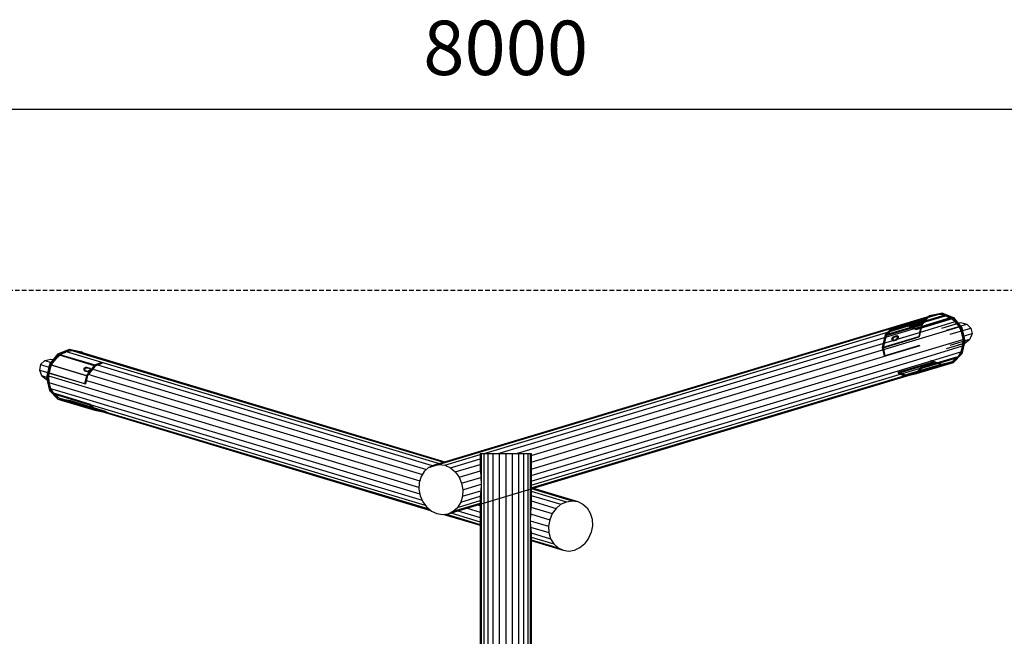
# Model space of a CAD drawing. Extents: x 3218 to 11868, y 2137 to 8683.
# Drawn here: x 5929 to 8642, y 6983 to 8683 of the extents above; entities that cross this region are included whole.
import ezdxf
from ezdxf.enums import TextEntityAlignment as Align

# ---------------------------------------------------------------- set-up
doc = ezdxf.new("R2010")
doc.units = 0
doc.linetypes.add('DASHED', pattern=[19.05, 12.7, -6.35])
doc.layers.add('1', color=15, linetype='Continuous')
doc.layers.add('KOMBIIWOOD', color=7, linetype='Continuous')
doc.styles.add('ARIAL', font='arial.ttf')

msp = doc.modelspace()

# ---------------------------------------------------------------- linework, layer by layer
at = {"layer": '1', "color": 7, "linetype": 'Continuous'}
msp.add_line((3267.8, 8436.9), (11267.8, 8436.9), dxfattribs=at)
at = {"layer": 'KOMBIIWOOD', "color": 5, "linetype": 'DASHED'}
msp.add_line((3267.8, 7936.9), (11267.8, 7936.9), dxfattribs=at)
at = {"layer": 'KOMBIIWOOD', "color": 32, "linetype": 'Continuous'}
for p, q in [((7069.1, 7454.9), (8447.2, 7869.3)), ((8421.3, 7851.8), (8478.5, 7869)), ((8433.1, 7862.6), (8462.7, 7871.5)), ((8433.1, 7862.6), (8447.2, 7869.3)), ((8447.2, 7869.3), (8462.7, 7871.5)), ((8462.7, 7871.5), (8478.5, 7869)), ((8478.5, 7869), (8493.5, 7861.9)), ((7055, 7448.1), (8433.1, 7862.6)), ((7208.2, 7486.9), (8421.3, 7851.8)), ((8407.8, 7820.9), (8506.8, 7850.7)), ((8412.7, 7837.6), (8493.5, 7861.9)), ((8421.3, 7851.8), (8412.7, 7837.6)), ((8421.3, 7851.8), (8433.1, 7862.6)), ((8493.5, 7861.9), (8506.8, 7850.7)), ((8499, 7861.4), (8522.1, 7832.8)), ((8506.8, 7850.7), (8517.4, 7836.3)), ((7246.9, 7486.9), (8412.7, 7837.6)), ((7297.2, 7486.9), (8407.8, 7820.9)), ((8406.9, 7803.1), (8517.4, 7836.3)), ((8412.7, 7837.6), (8407.8, 7820.9)), ((8517.4, 7836.3), (8524.6, 7819.5)), ((8524.6, 7819.5), (8527.8, 7801.6)), ((7337.8, 7481.5), (8406.9, 7803.1)), ((8417.4, 7768.4), (8527.8, 7801.6)), ((8527.8, 7801.6), (8527, 7783.7)), ((6057.1, 7768.3), (6114.2, 7751.2)), ((6072.9, 7770.9), (6102.5, 7762)), ((6088.4, 7768.7), (7100.5, 7464.3)), ((6102.5, 7762), (7096.4, 7463.1)), ((7337.8, 7462.6), (8410.2, 7785.1)), ((7337.8, 7443.7), (8417.4, 7768.4)), ((8428, 7753.9), (8527, 7783.7)), ((8441.2, 7742.8), (8522.1, 7767.1)), ((8522.1, 7767.1), (8513.4, 7752.9)), ((8527, 7783.7), (8522.1, 7767.1)), ((6114.2, 7751.2), (7084.2, 7459.4)), ((7197.8, 7347.4), (8487.5, 7735.3)), ((7337.8, 7426), (8428, 7753.9)), ((7337.8, 7410.9), (8441.2, 7742.8)), ((7337.8, 7399.3), (8456.3, 7735.7)), ((7337.8, 7392), (8472.1, 7733.1)), ((8441.2, 7742.8), (8456.3, 7735.7)), ((8456.3, 7735.7), (8513.4, 7752.9)), ((8456.3, 7735.7), (8472.1, 7733.1)), ((8472.1, 7733.1), (8501.7, 7742)), ((8472.1, 7733.1), (8487.5, 7735.3)), ((8487.5, 7735.3), (8501.7, 7742)), ((8501.7, 7742), (8513.4, 7752.9)), ((6118.3, 7705.6), (6128.6, 7702.4)), ((6129.7, 7719.7), (7049.5, 7443.1)), ((6142.8, 7731), (7064.9, 7453.6)), ((6007.8, 7701), (6118.2, 7667.7)), ((6008.6, 7683.1), (6107.6, 7653.3)), ((6111.8, 7688.6), (6125.4, 7684.5)), ((6125.4, 7684.5), (7031.3, 7412)), ((6128.6, 7702.4), (7038.1, 7428.9)), ((6013.5, 7666.5), (6094.4, 7642.1)), ((6107.6, 7653.3), (7031.2, 7375.5)), ((6118.2, 7667.7), (7027.8, 7394.2)), ((6048, 7634.7), (7061, 7330)), ((6063.5, 7632.5), (7056.4, 7333.9)), ((6094.4, 7642.1), (7037.2, 7358.6)), ((6125.3, 7621.2), (7046.3, 7344.2)), ((7100.4, 7454.5), (7197.8, 7483.8)), ((7115.4, 7447.4), (7197.8, 7472.2)), ((7197.8, 7486.9), (7197.8, 7441.6)), ((7197.8, 7486.9), (7200.2, 7486.9)), ((7200.2, 7486.9), (7200.2, 4626)), ((7200.2, 7486.9), (7207.2, 7486.9)), ((7207.2, 7486.9), (7207.2, 4599.6)), ((7207.2, 7486.9), (7218.3, 7486.9)), ((7218.3, 7486.9), (7218.3, 2572.9)), ((7218.3, 7486.9), (7232.8, 7486.9)), ((7232.8, 7486.9), (7232.8, 2572.9)), ((7232.8, 7486.9), (7249.7, 7486.9)), ((7249.7, 7486.9), (7249.7, 2572.9)), ((7249.7, 7486.9), (7267.8, 7486.9)), ((7267.8, 7486.9), (7267.8, 2572.9)), ((7267.8, 7486.9), (7285.9, 7486.9)), ((7285.9, 7486.9), (7285.9, 2572.9)), ((7285.9, 7486.9), (7302.8, 7486.9)), ((7302.8, 7486.9), (7302.8, 2572.9)), ((7302.8, 7486.9), (7317.3, 7486.9)), ((7317.3, 7486.9), (7317.3, 2572.9)), ((7317.3, 7486.9), (7328.4, 7486.9)), ((7328.4, 7486.9), (7328.4, 7249.6)), ((7328.4, 7486.9), (7335.4, 7486.9)), ((7335.4, 7486.9), (7335.4, 4526)), ((7335.4, 7486.9), (7337.8, 7486.9)), ((7337.8, 7486.9), (7337.8, 7341)), ((7043.2, 7437.3), (7034.6, 7423.1)), ((7043.2, 7437.3), (7055, 7448.1)), ((7055, 7448.1), (7069.1, 7454.9)), ((7069.1, 7454.9), (7084.6, 7457)), ((7084.6, 7457), (7100.4, 7454.5)), ((7100.4, 7454.5), (7115.4, 7447.4)), ((7115.4, 7447.4), (7128.7, 7436.2)), ((7128.7, 7436.2), (7197.8, 7457)), ((7128.7, 7436.2), (7139.2, 7421.8)), ((7139.2, 7421.8), (7198.1, 7439.5)), ((7197.8, 7441.6), (7198.1, 7439.5)), ((7198.1, 7439.5), (7199.5, 7421)), ((7034.6, 7423.1), (7029.6, 7406.4)), ((7139.2, 7421.8), (7146.4, 7405)), ((7146.4, 7405), (7199.5, 7421)), ((7199.5, 7421), (7200, 7402.2)), ((7029.6, 7406.4), (7028.8, 7388.6)), ((7028.8, 7388.6), (7032.1, 7370.6)), ((7146.4, 7405), (7149.7, 7387.1)), ((7149.7, 7387.1), (7148.8, 7369.2)), ((7148.8, 7369.2), (7199.5, 7384.4)), ((7149.7, 7387.1), (7200, 7402.2)), ((7199.5, 7384.4), (7197.9, 7368.8)), ((7200, 7402.2), (7199.5, 7384.4)), ((7337.8, 7393), (7466.5, 7354.2)), ((7337.8, 7390.5), (7451, 7356.4)), ((7337.8, 7383.2), (7435.2, 7353.9)), ((7032.1, 7370.6), (7039.2, 7353.9)), ((7039.2, 7353.9), (7049.8, 7339.4)), ((7135.3, 7338.4), (7197.8, 7357.2)), ((7148.8, 7369.2), (7143.9, 7352.6)), ((7143.9, 7352.6), (7197.9, 7368.8)), ((7197.9, 7368.8), (7197.8, 7368.1)), ((7197.8, 7368.1), (7197.8, 4637.1)), ((7337.8, 7371.5), (7420.2, 7346.8)), ((7337.8, 7356.4), (7406.9, 7335.6)), ((7420.2, 7346.8), (7435.2, 7353.9)), ((7435.2, 7353.9), (7451, 7356.4)), ((7451, 7356.4), (7466.5, 7354.2)), ((7466.5, 7354.2), (7480.6, 7347.5)), ((7049.8, 7339.4), (7063.1, 7328.3)), ((7063.1, 7328.3), (7078.1, 7321.2)), ((7109.4, 7320.8), (7197.8, 7347.4)), ((7109.4, 7320.8), (7123.5, 7327.5)), ((7123.5, 7327.5), (7197.8, 7349.9)), ((7123.5, 7327.5), (7135.3, 7338.4)), ((7143.9, 7352.6), (7135.3, 7338.4)), ((7136.1, 7328.8), (7197.8, 7310.3)), ((7161.3, 7336.4), (7197.8, 7325.4)), ((7190.6, 7345.2), (7197.8, 7343)), ((7337.5, 7338.9), (7336, 7320.4)), ((7337.8, 7341), (7337.5, 7338.9)), ((7337.5, 7338.9), (7396.3, 7321.2)), ((7406.9, 7335.6), (7396.3, 7321.2)), ((7406.9, 7335.6), (7420.2, 7346.8)), ((7480.6, 7347.5), (7492.4, 7336.7)), ((7492.4, 7336.7), (7501, 7322.5)), ((7078.1, 7321.2), (7093.9, 7318.6)), ((7093.9, 7318.6), (7109.4, 7320.8)), ((7097.3, 7319.1), (7197.8, 7288.9)), ((7104.7, 7319.4), (7197.8, 7291.4)), ((7116.8, 7323), (7197.8, 7298.7)), ((7336, 7320.4), (7335.6, 7301.6)), ((7335.6, 7301.6), (7336.1, 7283.8)), ((7335.6, 7301.6), (7385.9, 7286.5)), ((7336, 7320.4), (7389.2, 7304.4)), ((7389.2, 7304.4), (7385.9, 7286.5)), ((7396.3, 7321.2), (7389.2, 7304.4)), ((7501, 7322.5), (7505.9, 7305.8)), ((7505.9, 7305.8), (7506.8, 7287.9)), ((7336.1, 7283.8), (7337.7, 7268.2)), ((7336.1, 7283.8), (7386.7, 7268.6)), ((7385.9, 7286.5), (7386.7, 7268.6)), ((7506.8, 7287.9), (7503.5, 7270)), ((7328.4, 7249.6), (7328.4, 4499.6)), ((7337.7, 7268.2), (7337.8, 7267.5)), ((7337.7, 7268.2), (7391.7, 7252)), ((7337.8, 7267.5), (7337.8, 4537.1)), ((7337.8, 7256.6), (7400.3, 7237.8)), ((7337.8, 7249.2), (7412.1, 7226.9)), ((7337.8, 7246.8), (7426.2, 7220.2)), ((7386.7, 7268.6), (7391.7, 7252)), ((7391.7, 7252), (7400.3, 7237.8)), ((7496.3, 7253.3), (7485.8, 7238.8)), ((7503.5, 7270), (7496.3, 7253.3)), ((7400.3, 7237.8), (7412.1, 7226.9)), ((7412.1, 7226.9), (7426.2, 7220.2)), ((7426.2, 7220.2), (7441.7, 7218)), ((7441.7, 7218), (7457.5, 7220.6)), ((7457.5, 7220.6), (7472.5, 7227.7)), ((7472.5, 7227.7), (7485.8, 7238.8))]:
    msp.add_line(p, q, dxfattribs=at)
at = {"layer": 'KOMBIIWOOD', "color": 7, "linetype": 'Continuous'}
for p, q in [((8438.3, 7868.5), (8415.1, 7844.5)), ((8435.8, 7867.7), (8467.4, 7874.2)), ((8435.8, 7867.7), (8438.3, 7868.5)), ((8467.4, 7874.2), (8469.9, 7875)), ((8467.4, 7874.2), (8469.9, 7875)), ((8467.4, 7874.2), (8499, 7861.4)), ((8469.9, 7875), (8501.5, 7862.2)), ((8478.5, 7869), (8480.5, 7869.6)), ((8480.5, 7869.6), (8480, 7866.9)), ((8480.5, 7869.6), (8500, 7861.7)), ((8313.6, 7814), (8415.1, 7844.5)), ((8315.9, 7812.3), (8414.9, 7842)), ((8327.9, 7828.8), (8426.9, 7858.6)), ((8329.6, 7826.5), (8428.6, 7856.2)), ((8380, 7836.8), (8480, 7866.9)), ((8398.7, 7829.2), (8498.7, 7859.3)), ((8400, 7831.6), (8500, 7861.7)), ((8415.1, 7844.5), (8406.7, 7809.4)), ((8414.9, 7842), (8406.8, 7808.4)), ((8428.6, 7856.2), (8414.9, 7842)), ((8435.8, 7867.7), (8426.9, 7858.6)), ((8426.9, 7858.6), (8428.6, 7856.2)), ((8469.9, 7832.6), (8521.2, 7848)), ((8480, 7866.9), (8498.7, 7859.3)), ((8482.9, 7827.4), (8538.1, 7844)), ((8498.7, 7859.3), (8520.9, 7831.8)), ((8499, 7861.4), (8501.5, 7862.2)), ((8500, 7861.7), (8523.1, 7833.1)), ((8501.5, 7862.2), (8524.6, 7833.5)), ((8503.4, 7844), (8521.2, 7848)), ((8521.2, 7848), (8538.1, 7844)), ((8538.1, 7844), (8549.6, 7832.8)), ((8327.9, 7828.8), (8313.6, 7814)), ((8329.6, 7826.5), (8315.9, 7812.3)), ((8327.9, 7828.8), (8329.6, 7826.5)), ((8380.5, 7839.5), (8380, 7836.8)), ((8380, 7836.8), (8398.7, 7829.2)), ((8380.5, 7839.5), (8400, 7831.6)), ((8492.4, 7815.6), (8549.6, 7832.8)), ((8520.9, 7831.8), (8525.9, 7810)), ((8522.1, 7832.8), (8524.6, 7833.5)), ((8522.1, 7832.8), (8530.6, 7796)), ((8523.1, 7833.1), (8528.4, 7810.4)), ((8524.6, 7833.5), (8533.1, 7796.7)), ((8528.4, 7810.4), (8552.8, 7817.6)), ((8552.8, 7817.6), (8546.6, 7802.3)), ((8549.6, 7832.8), (8552.8, 7817.6)), ((8313.6, 7814), (8305.2, 7778.9)), ((8305.2, 7778.9), (8406.7, 7809.4)), ((8315.9, 7812.3), (8307.8, 7778.6)), ((8307.8, 7778.6), (8406.8, 7808.4)), ((8331.9, 7803.2), (8331.7, 7800.7)), ((8331.7, 7800.7), (8332.2, 7799.2)), ((8331.7, 7800.7), (8334.1, 7799.8)), ((8332.9, 7805.9), (8331.9, 7803.2)), ((8331.9, 7803.2), (8334.3, 7802.2)), ((8332.2, 7799.2), (8333.4, 7798.9)), ((8332.2, 7799.2), (8333.4, 7798.9)), ((8334.3, 7808), (8332.9, 7805.9)), ((8332.9, 7805.9), (8335.3, 7804.9)), ((8333.4, 7798.9), (8335.8, 7797.9)), ((8334.3, 7802.2), (8334.1, 7799.8)), ((8334.1, 7799.8), (8334.6, 7798.2)), ((8334.3, 7808), (8335.9, 7809.1)), ((8334.3, 7808), (8336.8, 7807)), ((8335.3, 7804.9), (8334.3, 7802.2)), ((8334.6, 7798.2), (8335.8, 7797.9)), ((8336.8, 7807), (8335.3, 7804.9)), ((8335.8, 7797.9), (8345.3, 7800.8)), ((8335.9, 7809.1), (8345.4, 7812)), ((8335.9, 7809.1), (8338.3, 7808.1)), ((8336.8, 7807), (8338.3, 7808.1)), ((8338.3, 7808.1), (8347.8, 7811)), ((8342.9, 7801.8), (8344.5, 7802.9)), ((8342.9, 7801.8), (8345.3, 7800.8)), ((8345.9, 7805), (8344.5, 7802.9)), ((8344.5, 7802.9), (8346.9, 7801.9)), ((8345.3, 7800.8), (8346.9, 7801.9)), ((8345.4, 7812), (8346.6, 7811.7)), ((8345.4, 7812), (8346.6, 7811.7)), ((8346.9, 7807.7), (8345.9, 7805)), ((8345.9, 7805), (8348.3, 7804.1)), ((8346.6, 7811.7), (8347.1, 7810.1)), ((8346.6, 7811.7), (8349, 7810.7)), ((8347.1, 7810.1), (8346.9, 7807.7)), ((8346.9, 7807.7), (8349.3, 7806.7)), ((8348.3, 7804.1), (8346.9, 7801.9)), ((8347.1, 7810.1), (8349.6, 7809.2)), ((8347.8, 7811), (8349, 7810.7)), ((8349.3, 7806.7), (8348.3, 7804.1)), ((8349, 7810.7), (8349.6, 7809.2)), ((8349.6, 7809.2), (8349.3, 7806.7)), ((8482.9, 7776.2), (8532.8, 7791.2)), ((8492.4, 7786), (8546.6, 7802.3)), ((8515.1, 7787.1), (8532.8, 7791.2)), ((8530.6, 7796), (8522.1, 7760.9)), ((8533.1, 7796.7), (8524.6, 7761.6)), ((8525.9, 7810), (8528.4, 7810.4)), ((8530.6, 7796), (8533.1, 7796.7)), ((8532.8, 7791.2), (8546.6, 7802.3)), ((6034.1, 7761.5), (6010.9, 7732.9)), ((6035.6, 7761.1), (6012.4, 7732.5)), ((6036.6, 7760.8), (6013.4, 7732.2)), ((6034.1, 7761.5), (6065.7, 7774.3)), ((6034.1, 7761.5), (6036.6, 7760.8)), ((6035.6, 7761.1), (6055.1, 7769)), ((6035.6, 7761.1), (6135.6, 7731)), ((6036.6, 7760.8), (6068.2, 7773.6)), ((6036.9, 7758.7), (6055.6, 7766.2)), ((6055.1, 7769), (6057.1, 7768.3)), ((6055.1, 7769), (6055.6, 7766.2)), ((6065.7, 7774.3), (6068.2, 7773.6)), ((6065.7, 7774.3), (6068.2, 7773.6)), ((6068.2, 7773.6), (6099.8, 7767.1)), ((6097.3, 7767.9), (6099.8, 7767.1)), ((6099.8, 7767.1), (6102.3, 7764.5)), ((8305.2, 7778.9), (8310.4, 7756.2)), ((8307.8, 7778.6), (8312.8, 7756.8)), ((8310.4, 7756.2), (8409.4, 7785.9)), ((8524.6, 7761.6), (8501.5, 7737.6)), ((8522.1, 7760.9), (8513.3, 7751.7)), ((8522.1, 7760.9), (8524.6, 7761.6)), ((5985.9, 7732.2), (5997.5, 7743.3)), ((5997.5, 7743.3), (6014.4, 7747.4)), ((5997.5, 7743.3), (6015.1, 7738)), ((6010.9, 7732.9), (6002.5, 7696.1)), ((6010.9, 7732.9), (6013.4, 7732.2)), ((6014.4, 7747.4), (6021.4, 7745.8)), ((6036.9, 7758.7), (6014.7, 7731.2)), ((6036.9, 7758.7), (6136.9, 7728.6)), ((6135.6, 7731), (6155.1, 7738.9)), ((6136.9, 7728.6), (6155.6, 7736.2)), ((6155.1, 7738.9), (6155.6, 7736.2)), ((8310.4, 7756.2), (8312.8, 7756.8)), ((8348.9, 7708.5), (8447.9, 7738.3)), ((8349.7, 7711.2), (8448.7, 7741)), ((8368.4, 7703.6), (8467.4, 7733.4)), ((8400, 7707.1), (8501.5, 7737.6)), ((8412.4, 7724), (8511.4, 7753.8)), ((8414.3, 7721.9), (8513.3, 7751.7)), ((8438.3, 7744), (8469.9, 7731.2)), ((8448.7, 7741), (8467.4, 7733.4)), ((8467.4, 7733.4), (8497.7, 7739.6)), ((8469.9, 7731.2), (8497.7, 7739.6)), ((8469.9, 7731.2), (8501.5, 7737.6)), ((8511.4, 7753.8), (8497.7, 7739.6)), ((8511.4, 7753.8), (8512.8, 7752.3)), ((8512.8, 7752.3), (8513.3, 7751.7)), ((5985.9, 7732.2), (5982.8, 7717)), ((5982.8, 7717), (6005.7, 7710.2)), ((5982.8, 7717), (5989, 7701.7)), ((5985.9, 7732.2), (6009.2, 7725.2)), ((6013.4, 7732.2), (6005, 7695.4)), ((6012.4, 7732.5), (6007.2, 7709.8)), ((6007.2, 7709.8), (6009.7, 7709.4)), ((6007.2, 7709.8), (6107.2, 7679.7)), ((6014.7, 7731.2), (6009.7, 7709.4)), ((6009.7, 7709.4), (6109.7, 7679.4)), ((6012.4, 7732.5), (6112.4, 7702.4)), ((6014.7, 7731.2), (6114.7, 7701.1)), ((6105.2, 7719.8), (6105, 7717.9)), ((6105, 7717.9), (6105.9, 7717)), ((6105, 7717.9), (6105.9, 7717)), ((6106.5, 7722), (6105.2, 7719.8)), ((6105.2, 7719.8), (6107, 7717.9)), ((6105.9, 7717), (6107.7, 7715.1)), ((6105.9, 7717), (6115.4, 7714.1)), ((6106.5, 7722), (6108.6, 7723.9)), ((6106.5, 7722), (6108.3, 7720.1)), ((6106.8, 7716.7), (6106.7, 7716.1)), ((6106.7, 7716.1), (6107.7, 7715.1)), ((6107, 7717.9), (6106.8, 7716.7)), ((6108.3, 7720.1), (6107, 7717.9)), ((6107.7, 7715.1), (6117.2, 7712.3)), ((6108.3, 7720.1), (6110.3, 7722.1)), ((6108.6, 7723.9), (6110.8, 7725.2)), ((6108.6, 7723.9), (6110.3, 7722.1)), ((6110.3, 7722.1), (6112.6, 7723.3)), ((6110.8, 7725.2), (6112.6, 7725.3)), ((6110.8, 7725.2), (6112.6, 7723.3)), ((6135.6, 7731), (6112.4, 7702.4)), ((6112.6, 7725.3), (6114.4, 7723.5)), ((6112.6, 7725.3), (6122.1, 7722.4)), ((6112.6, 7723.3), (6114.4, 7723.5)), ((6114.4, 7723.5), (6123, 7720.9)), ((6135.4, 7726.8), (6114.7, 7701.1)), ((6115.4, 7714.1), (6117.2, 7714.3)), ((6115.4, 7714.1), (6117.2, 7712.3)), ((6117.2, 7714.3), (6119.5, 7715.5)), ((6117.2, 7714.3), (6119, 7712.4)), ((6117.2, 7712.3), (6119, 7712.4)), ((6119, 7712.4), (6121.2, 7713.6)), ((6119.5, 7715.5), (6121.5, 7717.5)), ((6119.5, 7715.5), (6121.2, 7713.6)), ((6121.2, 7713.6), (6123.3, 7715.6)), ((6122.8, 7719.6), (6121.5, 7717.5)), ((6121.5, 7717.5), (6123.3, 7715.6)), ((6122.1, 7722.4), (6123.1, 7721.5)), ((6122.1, 7722.4), (6123.1, 7721.5)), ((6123.1, 7721.5), (6122.8, 7719.6)), ((6122.8, 7719.6), (6124.6, 7717.8)), ((6123, 7720.9), (6123.9, 7720.6)), ((6123.1, 7721.5), (6124.8, 7719.6)), ((6124.6, 7717.8), (6123.3, 7715.6)), ((6123.9, 7720.6), (6124.8, 7719.6)), ((6124.8, 7719.6), (6124.6, 7717.8)), ((6136.9, 7728.6), (6135.4, 7726.8)), ((8349.7, 7711.2), (8348.9, 7708.5)), ((8348.9, 7708.5), (8368.4, 7700.6)), ((8349.7, 7711.2), (8368.4, 7703.6)), ((8368.4, 7700.6), (8469.9, 7731.2)), ((8368.4, 7703.6), (8398.7, 7709.8)), ((8368.4, 7700.6), (8400, 7707.1)), ((8393.4, 7710.1), (8394.2, 7710.3)), ((8393.4, 7710.1), (8394.1, 7707.2)), ((8393.4, 7710.1), (8394.1, 7710.1)), ((8394.1, 7710.1), (8396, 7710.5)), ((8394.1, 7710.1), (8394.8, 7707.3)), ((8394.1, 7707.2), (8394.8, 7707.5)), ((8394.1, 7707.2), (8394.8, 7707.3)), ((8394.2, 7710.3), (8403.7, 7713.2)), ((8394.8, 7707.3), (8396.7, 7707.6)), ((8396, 7710.5), (8398.7, 7711)), ((8396, 7710.5), (8396.7, 7707.6)), ((8396.7, 7707.6), (8399.4, 7708.2)), ((8412.4, 7724), (8398.7, 7709.8)), ((8398.7, 7711), (8401.4, 7711.7)), ((8398.7, 7711), (8399.4, 7708.2)), ((8399.4, 7708.2), (8402.1, 7708.9)), ((8414.3, 7721.9), (8400, 7707.1)), ((8401.4, 7711.7), (8403.4, 7712.2)), ((8401.4, 7711.7), (8402.1, 7708.9)), ((8402.1, 7708.9), (8404, 7709.4)), ((8403.4, 7712.2), (8412.9, 7715.1)), ((8403.4, 7712.2), (8404, 7709.4)), ((8403.7, 7713.2), (8405.7, 7713.7)), ((8403.7, 7713.2), (8404.3, 7710.4)), ((8404, 7709.4), (8413.5, 7712.3)), ((8404.3, 7710.4), (8406.3, 7710.9)), ((8405.7, 7713.7), (8408.4, 7714.4)), ((8405.7, 7713.7), (8406.3, 7710.9)), ((8406.3, 7710.9), (8409, 7711.6)), ((8408.4, 7714.4), (8411, 7715)), ((8408.4, 7714.4), (8409, 7711.6)), ((8409, 7711.6), (8411.7, 7712.2)), ((8411, 7715), (8413, 7715.3)), ((8411, 7715), (8411.7, 7712.2)), ((8411.7, 7712.2), (8413.6, 7712.5)), ((8412.4, 7724), (8413.8, 7722.5)), ((8412.9, 7715.1), (8413.7, 7715.4)), ((8412.9, 7715.1), (8413.5, 7712.3)), ((8413, 7715.3), (8413.7, 7715.4)), ((8413.5, 7712.3), (8414.3, 7712.6)), ((8413.6, 7712.5), (8414.3, 7712.6)), ((8413.7, 7715.4), (8414.3, 7712.6)), ((8413.8, 7722.5), (8414.3, 7721.9)), ((5989, 7701.7), (6002.8, 7697.6)), ((5989, 7701.7), (6002.8, 7690.6)), ((6002.5, 7696.1), (6010.9, 7661)), ((6002.5, 7696.1), (6005, 7695.4)), ((6005, 7695.4), (6013.4, 7660.3)), ((6112.4, 7702.4), (6107.2, 7679.7)), ((6107.2, 7679.7), (6108.3, 7679.5)), ((6108.3, 7679.5), (6109.7, 7679.4)), ((6114.2, 7698.8), (6109.7, 7679.4)), ((6114.7, 7701.1), (6114.2, 7698.8)), ((6010.9, 7661), (6034.1, 7637)), ((6010.9, 7661), (6013.4, 7660.3)), ((6013.4, 7660.3), (6022.3, 7651.1)), ((6022.8, 7651.6), (6022.3, 7651.1)), ((6024.2, 7653.2), (6022.8, 7651.6)), ((6024.2, 7653.2), (6037.9, 7639)), ((6024.2, 7653.2), (6123.2, 7623.4)), ((6022.3, 7651.1), (6121.3, 7621.3)), ((6034.1, 7637), (6065.7, 7630.6)), ((6034.1, 7637), (6135.6, 7606.5)), ((6037.9, 7639), (6065.7, 7630.6)), ((6037.9, 7639), (6068.2, 7632.8)), ((6065.7, 7630.6), (6167.2, 7600)), ((6068.2, 7632.8), (6167.2, 7603)), ((6121.8, 7621.9), (6121.3, 7621.3)), ((6121.3, 7621.3), (6135.6, 7606.5)), ((6121.9, 7614.8), (6121.3, 7611.9)), ((6121.3, 7611.9), (6122, 7611.9)), ((6121.3, 7611.9), (6122, 7611.7)), ((6123.2, 7623.4), (6121.8, 7621.9)), ((6121.9, 7614.8), (6122.6, 7614.7)), ((6121.9, 7614.8), (6122.7, 7614.5)), ((6122.7, 7614.5), (6122, 7611.7)), ((6122, 7611.9), (6123.9, 7611.5)), ((6122, 7611.7), (6131.5, 7608.8)), ((6122.6, 7614.7), (6124.5, 7614.4)), ((6123.2, 7623.4), (6136.9, 7609.2)), ((6124.5, 7614.4), (6123.9, 7611.5)), ((6123.9, 7611.5), (6126.6, 7611)), ((6124.5, 7614.4), (6127.2, 7613.8)), ((6127.2, 7613.8), (6126.6, 7611)), ((6126.6, 7611), (6129.3, 7610.3)), ((6127.2, 7613.8), (6129.9, 7613.1)), ((6129.9, 7613.1), (6129.3, 7610.3)), ((6129.3, 7610.3), (6131.2, 7609.8)), ((6129.9, 7613.1), (6131.9, 7612.6)), ((6131.9, 7612.6), (6131.2, 7609.8)), ((6132.2, 7611.6), (6131.5, 7608.8)), ((6131.5, 7608.8), (6133.5, 7608.3)), ((6131.9, 7612.6), (6141.4, 7609.7)), ((6132.2, 7611.6), (6134.2, 7611.1)), ((6134.2, 7611.1), (6133.5, 7608.3)), ((6133.5, 7608.3), (6136.2, 7607.6)), ((6134.2, 7611.1), (6136.9, 7610.4)), ((6135.6, 7606.5), (6167.2, 7600)), ((6136.9, 7610.4), (6136.2, 7607.6)), ((6136.2, 7607.6), (6138.9, 7607)), ((6136.9, 7610.4), (6139.5, 7609.8)), ((6136.9, 7609.2), (6167.2, 7603)), ((6139.5, 7609.8), (6138.9, 7607)), ((6138.9, 7607), (6140.8, 7606.7)), ((6139.5, 7609.8), (6141.5, 7609.5)), ((6141.4, 7609.7), (6140.7, 7606.9)), ((6140.7, 7606.9), (6141.5, 7606.6)), ((6141.5, 7609.5), (6140.8, 7606.7)), ((6140.8, 7606.7), (6141.5, 7606.6)), ((6141.4, 7609.7), (6142.1, 7609.4)), ((6141.5, 7609.5), (6142.1, 7609.4)), ((6142.1, 7609.4), (6141.5, 7606.6))]:
    msp.add_line(p, q, dxfattribs=at)
at = {"layer": 'KOMBIIWOOD', "color": 5, "linetype": 'Continuous'}
for p, q in [((6028.8, 7750.1), (6042, 7761.3)), ((6042, 7761.3), (6057.1, 7768.3)), ((6057.1, 7768.3), (6072.9, 7770.9)), ((6072.9, 7770.9), (6088.4, 7768.7)), ((6018.2, 7735.7), (6011, 7718.9)), ((6028.8, 7750.1), (6018.2, 7735.7)), ((6011, 7718.9), (6007.8, 7701)), ((6007.8, 7701), (6008.6, 7683.1)), ((6008.6, 7683.1), (6013.5, 7666.5)), ((6013.5, 7666.5), (6022.2, 7652.2)), ((6022.2, 7652.2), (6033.9, 7641.4)), ((6033.9, 7641.4), (6063.5, 7632.5)), ((6033.9, 7641.4), (6048, 7634.7)), ((6048, 7634.7), (6063.5, 7632.5))]:
    msp.add_line(p, q, dxfattribs=at)

# ---------------------------------------------------------------- texts
at = {"layer": '1', "color": 7, "linetype": 'Continuous', "style": 'ARIAL'}
msp.add_text('8000', height=150, dxfattribs=at).set_placement((7267.8, 8605.6), align=Align.MIDDLE_CENTER)

doc.saveas('drawing.dxf')
